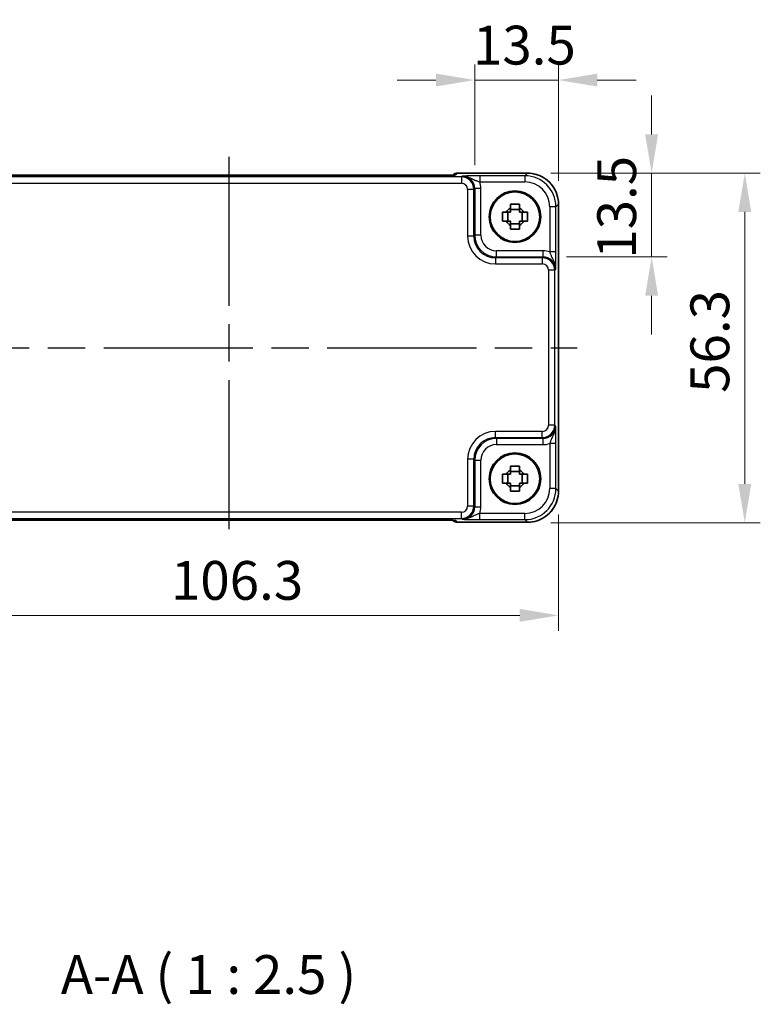
# Model space of a CAD drawing. Units: millimetres. Extents: x 29 to 3382, y 16 to 718.
# Drawn here: x 1208 to 1327, y 197 to 356 of the extents above; entities that cross this region are included whole.
import ezdxf

# ---------------------------------------------------------------- set-up
doc = ezdxf.new("R2010")
doc.units = ezdxf.units.MM
doc.header["$LTSCALE"] = 2
doc.linetypes.add('AM_ISO08W050', pattern=[18, 12, -1.5, 3, -1.5])
doc.layers.get('Defpoints').update_dxf_attribs({"lineweight": 25})
for name, color, linetype, lineweight in [('AM_7', 4, 'AM_ISO08W050', 25), ('Dimension (ISO)', 7, 'Continuous', 18), ('Dimension (ISO) @ 1', 7, 'Continuous', 18), ('Symbol (ISO)', 7, 'Continuous', 18), ('Visible (ISO)', 7, 'Continuous', 35), ('Visible Narrow (ISO)', 7, 'Continuous', 25)]:
    doc.layers.add(name, color=color, linetype=linetype, lineweight=lineweight)
doc.styles.add('Note Text (TK)', font='MS PGothic.ttf')
doc.dimstyles.new('Default - Method 1b (TK)', dxfattribs={"dimscale": 2, "dimtxt": 2.5, "dimasz": 2.5, "dimexe": 1, "dimexo": 1.5, "dimgap": 1, "dimtad": 1, "dimtoh": 1, "dimrnd": 1e-08, "dimdsep": 46, "dimtxsty": 'Note Text (TK)', "dimcen": 0.09, "dimdle": 5, "dimclrd": 100, "dimclre": 100, "dimclrt": 7, "dimadec": 1, "dimazin": 1, "dimtfac": 1, "dimtmove": 0, "dimatfit": 3, "dimfxl": 0, "dimtolj": 1, "dimlwd": -1, "dimlwe": -1, "dimarcsym": 0})

# ---------------------------------------------------------------- blocks, each defined once
blk = doc.blocks.new('*D37')
at = {"layer": 'Defpoints', "color": 0, "transparency": 16777216}
for p in [(1289.42, 331.31), (1291.94, 317.81), (1309.42, 317.81)]:
    blk.add_point(p, dxfattribs=at)
at = {"layer": 'Dimension (ISO)', "color": 100, "transparency": 16777216}
for p, q in [((1309.42, 337.56), (1309.42, 343.81)), ((1293.17, 331.31), (1311.92, 331.31)), ((1309.42, 331.31), (1309.42, 317.81)), ((1295.69, 317.81), (1311.92, 317.81)), ((1309.42, 311.56), (1309.42, 305.31))]:
    blk.add_line(p, q, dxfattribs=at)
for points in [[(1308.37, 337.56), (1310.46, 337.56), (1309.42, 331.31)], [(1308.37, 311.56), (1310.46, 311.56), (1309.42, 317.81)]]:
    blk.add_solid(points, dxfattribs=at)
at = {"layer": 'Dimension (ISO)', "color": 7, "transparency": 16777216, "insert": (1303.79, 317.53), "char_height": 6.25, "attachment_point": 4, "rotation": 90, "style": 'Note Text (TK)'}
blk.add_mtext('\\A1;13.5', dxfattribs=at)
blk = doc.blocks.new('*D36')
at = {"layer": 'Defpoints', "color": 0, "transparency": 16777216}
for p in [(1280.92, 346.31), (1280.92, 328.83), (1294.42, 326.31)]:
    blk.add_point(p, dxfattribs=at)
at = {"layer": 'Dimension (ISO)', "color": 100, "transparency": 16777216}
for p, q in [((1280.92, 332.58), (1280.92, 348.81)), ((1294.42, 330.06), (1294.42, 348.81)), ((1274.67, 346.31), (1268.42, 346.31)), ((1294.42, 346.31), (1280.92, 346.31)), ((1300.67, 346.31), (1306.92, 346.31))]:
    blk.add_line(p, q, dxfattribs=at)
for points in [[(1274.67, 347.35), (1274.67, 345.27), (1280.92, 346.31)], [(1300.67, 347.35), (1300.67, 345.27), (1294.42, 346.31)]]:
    blk.add_solid(points, dxfattribs=at)
at = {"layer": 'Dimension (ISO)', "color": 7, "transparency": 16777216, "insert": (1280.64, 351.94), "char_height": 6.25, "attachment_point": 4, "style": 'Note Text (TK)'}
blk.add_mtext('\\A1;13.5', dxfattribs=at)
blk = doc.blocks.new('*D38')
at = {"layer": 'Defpoints', "color": 0, "transparency": 16777216}
for p in [(1289.42, 331.31), (1289.42, 275.01), (1324.42, 275.01)]:
    blk.add_point(p, dxfattribs=at)
at = {"layer": 'Dimension (ISO)', "color": 100, "transparency": 16777216}
for p, q in [((1293.17, 331.31), (1326.92, 331.31)), ((1324.42, 325.06), (1324.42, 281.26)), ((1293.17, 275.01), (1326.92, 275.01))]:
    blk.add_line(p, q, dxfattribs=at)
for points in [[(1323.37, 325.06), (1325.46, 325.06), (1324.42, 331.31)], [(1323.37, 281.26), (1325.46, 281.26), (1324.42, 275.01)]]:
    blk.add_solid(points, dxfattribs=at)
at = {"layer": 'Dimension (ISO)', "color": 7, "transparency": 16777216, "insert": (1318.79, 295.92), "char_height": 6.25, "attachment_point": 4, "rotation": 90, "style": 'Note Text (TK)'}
blk.add_mtext('\\A1;56.3', dxfattribs=at)
blk = doc.blocks.new('*D39')
at = {"layer": 'Defpoints', "color": 0, "transparency": 16777216}
for p in [(1188.12, 280.08), (1294.42, 280.08), (1188.12, 260.08)]:
    blk.add_point(p, dxfattribs=at)
at = {"layer": 'Dimension (ISO)', "color": 100, "transparency": 16777216}
for p, q in [((1188.12, 276.33), (1188.12, 257.58)), ((1294.42, 276.33), (1294.42, 257.58)), ((1288.17, 260.08), (1194.37, 260.08))]:
    blk.add_line(p, q, dxfattribs=at)
for points in [[(1194.37, 261.12), (1194.37, 259.04), (1188.12, 260.08)], [(1288.17, 261.12), (1288.17, 259.04), (1294.42, 260.08)]]:
    blk.add_solid(points, dxfattribs=at)
at = {"layer": 'Dimension (ISO)', "color": 7, "transparency": 16777216, "insert": (1232, 265.71), "char_height": 6.25, "attachment_point": 4, "style": 'Note Text (TK)'}
blk.add_mtext('\\A1;106.3', dxfattribs=at)

msp = doc.modelspace()

# ---------------------------------------------------------------- linework, layer by layer
at = {"layer": 'AM_7'}
for p, q in [((1241.3018, 333.9678), (1241.3018, 272.4245)), ((1185.1873, 303.1961), (1297.4163, 303.1961))]:
    msp.add_line(p, q, dxfattribs=at)
at = {"layer": 'Visible (ISO)'}
for p, q in [((1274.9598, 330.9684), (1207.6438, 330.9684)), ((1277.4234, 331.0177), (1277.4084, 331.0027)), ((1278.1305, 331.3106), (1289.4187, 331.3106)), ((1288.1185, 325.4529), (1286.6851, 325.4529)), ((1294.4163, 326.313), (1294.4163, 280.0792)), ((1286.245, 323.5795), (1286.245, 325.0128)), ((1288.5586, 323.5795), (1288.5586, 325.0128)), ((1286.6851, 323.1394), (1288.1185, 323.1394)), ((1286.245, 281.3795), (1286.245, 282.8128)), ((1288.1185, 283.2529), (1286.6851, 283.2529)), ((1288.5586, 281.3795), (1288.5586, 282.8128)), ((1286.6851, 280.9394), (1288.1185, 280.9394)), ((1207.6438, 275.4239), (1274.9598, 275.4239)), ((1277.4083, 275.3896), (1277.4234, 275.3746)), ((1289.4187, 275.0817), (1278.1305, 275.0817))]:
    msp.add_line(p, q, dxfattribs=at)
for centre, radius in [((1287.4018, 324.2961), 4.15), ((1287.4018, 324.2961), 4.0013), ((1287.4018, 282.0961), 4.15), ((1287.4018, 282.0961), 4.0013)]:
    msp.add_circle(centre, radius, dxfattribs=at)
for centre, radius, start, end in [((1278.1305, 330.3106), 1, 90, 135), ((1287.4018, 324.2961), 1.5655, 117.245031, 152.754969), ((1287.4018, 324.2961), 1.5655, 27.245031, 62.754969), ((1287.4018, 324.2961), 1.5655, 207.245031, 242.754969), ((1287.4018, 324.2961), 1.5655, 297.245031, 332.754969), ((1287.4018, 282.0961), 1.5655, 117.245031, 152.754969), ((1287.4018, 282.0961), 1.5655, 27.245031, 62.754969), ((1287.4018, 282.0961), 1.5655, 207.245031, 242.754969), ((1287.4018, 282.0961), 1.5655, 297.245031, 332.754969), ((1278.1305, 276.0817), 1, 225, 270)]:
    msp.add_arc(centre, radius, start, end, dxfattribs=at)
for points, knots in [([(1204.9223, 331.0187), (1204.9223, 331.0187), (1204.9277, 331.0181), (1204.9531, 331.0158), (1204.9823, 331.0136), (1205.0793, 331.0077), (1205.1604, 331.0039), (1205.393, 330.9951), (1205.56, 330.9903), (1205.9707, 330.9814), (1206.2225, 330.9774), (1206.7631, 330.9715), (1207.0518, 330.9696), (1207.444, 330.9685), (1207.544, 330.9684), (1207.6438, 330.9684)], [0.23051737, 0.23051737, 0.23051737, 0.23051737, 0.29425246, 0.29425246, 0.41677098, 0.41677098, 0.61298432, 0.61298432, 0.88502233, 0.88502233, 1.19918159, 1.19918159, 1.51334086, 1.51334086, 1.62014166, 1.62014166, 1.62014166, 1.62014166]), ([(1274.9598, 330.9684), (1275.2534, 330.9684), (1275.5482, 330.9695), (1276.1105, 330.974), (1276.3779, 330.9773), (1276.8582, 330.9858), (1277.071, 330.991), (1277.4049, 331.0019), (1277.5327, 331.0079), (1277.6349, 331.0146), (1277.6542, 331.0161), (1277.6752, 331.018), (1277.6807, 331.0186), (1277.6812, 331.0187), (1277.6813, 331.0187), (1277.6813, 331.0187)], [4.66304364, 4.66304364, 4.66304364, 4.66304364, 4.97720291, 4.97720291, 5.29136218, 5.29136218, 5.60552144, 5.60552144, 5.89758115, 5.89758115, 5.98763546, 5.98763546, 6.04935493, 6.04935493, 6.05266794, 6.05266794, 6.05266794, 6.05266794]), ([(1294.4163, 326.313), (1294.4163, 326.8365), (1294.3334, 327.3598), (1294.0101, 328.3554), (1293.7696, 328.8274), (1293.1545, 329.6742), (1292.7799, 330.0488), (1291.9331, 330.664), (1291.461, 330.9044), (1290.4655, 331.2278), (1289.9422, 331.3106), (1289.4187, 331.3106)], [-0.78478918, -0.78478918, -0.78478918, -0.78478918, -0.47087351, -0.47087351, -0.15695784, -0.15695784, 0.15695784, 0.15695784, 0.47087351, 0.47087351, 0.78478918, 0.78478918, 0.78478918, 0.78478918]), ([(1286.6851, 326.3068), (1286.9319, 326.3141), (1287.1755, 326.3175), (1287.6281, 326.3175), (1287.8717, 326.3141), (1288.1185, 326.3068)], [4.331071921, 4.331071921, 4.331071921, 4.331071921, 4.398975087, 4.398975087, 4.466878254, 4.466878254, 4.466878254, 4.466878254]), ([(1286.6851, 325.6879), (1286.6851, 325.7389), (1286.6851, 325.79), (1286.6851, 325.9959), (1286.6851, 326.1512), (1286.6851, 326.3068)], [4.8174915459, 4.8174915459, 4.8174915459, 4.8174915459, 4.8321692807, 4.8321692807, 4.8765667973, 4.8765667973, 4.8765667973, 4.8765667973]), ([(1288.1185, 326.3068), (1288.1185, 326.1512), (1288.1185, 325.9959), (1288.1185, 325.79), (1288.1185, 325.7389), (1288.1185, 325.6879)], [4.4863158772, 4.4863158772, 4.4863158772, 4.4863158772, 4.5307133937, 4.5307133937, 4.5453911286, 4.5453911286, 4.5453911286, 4.5453911286]), ([(1285.3911, 323.5795), (1285.3838, 323.8263), (1285.3804, 324.0698), (1285.3804, 324.5225), (1285.3838, 324.766), (1285.3911, 325.0128)], [4.331071921, 4.331071921, 4.331071921, 4.331071921, 4.398975087, 4.398975087, 4.466878254, 4.466878254, 4.466878254, 4.466878254]), ([(1285.3911, 325.0128), (1285.5467, 325.0128), (1285.7021, 325.0128), (1285.9079, 325.0128), (1285.959, 325.0128), (1286.01, 325.0128)], [4.4863158772, 4.4863158772, 4.4863158772, 4.4863158772, 4.5307133937, 4.5307133937, 4.5453911286, 4.5453911286, 4.5453911286, 4.5453911286]), ([(1286.01, 323.5795), (1285.959, 323.5795), (1285.9079, 323.5795), (1285.7021, 323.5795), (1285.5467, 323.5795), (1285.3911, 323.5795)], [4.8174915459, 4.8174915459, 4.8174915459, 4.8174915459, 4.8321692807, 4.8321692807, 4.8765667973, 4.8765667973, 4.8765667973, 4.8765667973]), ([(1288.7936, 325.0128), (1288.8446, 325.0128), (1288.8957, 325.0128), (1289.1015, 325.0128), (1289.2568, 325.0128), (1289.4125, 325.0128)], [4.8174915459, 4.8174915459, 4.8174915459, 4.8174915459, 4.8321692807, 4.8321692807, 4.8765667973, 4.8765667973, 4.8765667973, 4.8765667973]), ([(1289.4125, 323.5795), (1289.2568, 323.5795), (1289.1015, 323.5795), (1288.8957, 323.5795), (1288.8446, 323.5795), (1288.7936, 323.5795)], [4.4863158772, 4.4863158772, 4.4863158772, 4.4863158772, 4.5307133937, 4.5307133937, 4.5453911286, 4.5453911286, 4.5453911286, 4.5453911286]), ([(1289.4125, 325.0128), (1289.4198, 324.766), (1289.4232, 324.5225), (1289.4232, 324.0698), (1289.4198, 323.8263), (1289.4125, 323.5795)], [4.331071921, 4.331071921, 4.331071921, 4.331071921, 4.398975087, 4.398975087, 4.466878254, 4.466878254, 4.466878254, 4.466878254]), ([(1286.6851, 322.2855), (1286.6851, 322.4411), (1286.6851, 322.5964), (1286.6851, 322.8023), (1286.6851, 322.8534), (1286.6851, 322.9044)], [4.4863158772, 4.4863158772, 4.4863158772, 4.4863158772, 4.5307133937, 4.5307133937, 4.5453911286, 4.5453911286, 4.5453911286, 4.5453911286]), ([(1288.1185, 322.2855), (1287.8717, 322.2782), (1287.6281, 322.2748), (1287.1755, 322.2748), (1286.9319, 322.2782), (1286.6851, 322.2855)], [4.331071921, 4.331071921, 4.331071921, 4.331071921, 4.398975087, 4.398975087, 4.466878254, 4.466878254, 4.466878254, 4.466878254]), ([(1288.1185, 322.9044), (1288.1185, 322.8534), (1288.1185, 322.8023), (1288.1185, 322.5964), (1288.1185, 322.4411), (1288.1185, 322.2855)], [4.8174915459, 4.8174915459, 4.8174915459, 4.8174915459, 4.8321692807, 4.8321692807, 4.8765667973, 4.8765667973, 4.8765667973, 4.8765667973]), ([(1286.6851, 284.1068), (1286.9319, 284.1141), (1287.1755, 284.1175), (1287.6281, 284.1175), (1287.8717, 284.1141), (1288.1185, 284.1068)], [4.331071921, 4.331071921, 4.331071921, 4.331071921, 4.398975087, 4.398975087, 4.466878254, 4.466878254, 4.466878254, 4.466878254]), ([(1286.6851, 283.4879), (1286.6851, 283.5389), (1286.6851, 283.59), (1286.6851, 283.7959), (1286.6851, 283.9512), (1286.6851, 284.1068)], [4.8174915459, 4.8174915459, 4.8174915459, 4.8174915459, 4.8321692807, 4.8321692807, 4.8765667973, 4.8765667973, 4.8765667973, 4.8765667973]), ([(1288.1185, 284.1068), (1288.1185, 283.9512), (1288.1185, 283.7959), (1288.1185, 283.59), (1288.1185, 283.5389), (1288.1185, 283.4879)], [4.4863158772, 4.4863158772, 4.4863158772, 4.4863158772, 4.5307133937, 4.5307133937, 4.5453911286, 4.5453911286, 4.5453911286, 4.5453911286]), ([(1285.3911, 281.3795), (1285.3838, 281.6263), (1285.3804, 281.8698), (1285.3804, 282.3225), (1285.3838, 282.566), (1285.3911, 282.8128)], [4.331071921, 4.331071921, 4.331071921, 4.331071921, 4.398975087, 4.398975087, 4.466878254, 4.466878254, 4.466878254, 4.466878254]), ([(1285.3911, 282.8128), (1285.5467, 282.8128), (1285.7021, 282.8128), (1285.9079, 282.8128), (1285.959, 282.8128), (1286.01, 282.8128)], [4.4863158772, 4.4863158772, 4.4863158772, 4.4863158772, 4.5307133937, 4.5307133937, 4.5453911286, 4.5453911286, 4.5453911286, 4.5453911286]), ([(1288.7936, 282.8128), (1288.8446, 282.8128), (1288.8957, 282.8128), (1289.1015, 282.8128), (1289.2568, 282.8128), (1289.4125, 282.8128)], [4.8174915459, 4.8174915459, 4.8174915459, 4.8174915459, 4.8321692807, 4.8321692807, 4.8765667973, 4.8765667973, 4.8765667973, 4.8765667973]), ([(1289.4125, 282.8128), (1289.4198, 282.566), (1289.4232, 282.3225), (1289.4232, 281.8698), (1289.4198, 281.6263), (1289.4125, 281.3795)], [4.331071921, 4.331071921, 4.331071921, 4.331071921, 4.398975087, 4.398975087, 4.466878254, 4.466878254, 4.466878254, 4.466878254]), ([(1286.01, 281.3795), (1285.959, 281.3795), (1285.9079, 281.3795), (1285.7021, 281.3795), (1285.5467, 281.3795), (1285.3911, 281.3795)], [4.8174915459, 4.8174915459, 4.8174915459, 4.8174915459, 4.8321692807, 4.8321692807, 4.8765667973, 4.8765667973, 4.8765667973, 4.8765667973]), ([(1289.4125, 281.3795), (1289.2568, 281.3795), (1289.1015, 281.3795), (1288.8957, 281.3795), (1288.8446, 281.3795), (1288.7936, 281.3795)], [4.4863158772, 4.4863158772, 4.4863158772, 4.4863158772, 4.5307133937, 4.5307133937, 4.5453911286, 4.5453911286, 4.5453911286, 4.5453911286]), ([(1286.6851, 280.0855), (1286.6851, 280.2411), (1286.6851, 280.3964), (1286.6851, 280.6023), (1286.6851, 280.6534), (1286.6851, 280.7044)], [4.4863158772, 4.4863158772, 4.4863158772, 4.4863158772, 4.5307133937, 4.5307133937, 4.5453911286, 4.5453911286, 4.5453911286, 4.5453911286]), ([(1288.1185, 280.0855), (1287.8717, 280.0782), (1287.6281, 280.0748), (1287.1755, 280.0748), (1286.9319, 280.0782), (1286.6851, 280.0855)], [4.331071921, 4.331071921, 4.331071921, 4.331071921, 4.398975087, 4.398975087, 4.466878254, 4.466878254, 4.466878254, 4.466878254]), ([(1288.1185, 280.7044), (1288.1185, 280.6534), (1288.1185, 280.6023), (1288.1185, 280.3964), (1288.1185, 280.2411), (1288.1185, 280.0855)], [4.8174915459, 4.8174915459, 4.8174915459, 4.8174915459, 4.8321692807, 4.8321692807, 4.8765667973, 4.8765667973, 4.8765667973, 4.8765667973]), ([(1289.4187, 275.0817), (1289.9422, 275.0817), (1290.4655, 275.1645), (1291.461, 275.4878), (1291.9331, 275.7283), (1292.7799, 276.3434), (1293.1545, 276.718), (1293.7696, 277.5648), (1294.0101, 278.0369), (1294.3334, 279.0325), (1294.4163, 279.5558), (1294.4163, 280.0792)], [-0.78478918, -0.78478918, -0.78478918, -0.78478918, -0.47087351, -0.47087351, -0.15695784, -0.15695784, 0.15695784, 0.15695784, 0.47087351, 0.47087351, 0.78478918, 0.78478918, 0.78478918, 0.78478918]), ([(1207.6438, 275.4239), (1207.3502, 275.4239), (1207.0554, 275.4227), (1206.4931, 275.4183), (1206.2257, 275.4149), (1205.7454, 275.4065), (1205.5326, 275.4013), (1205.1987, 275.3904), (1205.0709, 275.3844), (1204.9687, 275.3777), (1204.9494, 275.3762), (1204.9284, 275.3743), (1204.9229, 275.3737), (1204.9223, 275.3736), (1204.9223, 275.3736), (1204.9223, 275.3736)], [4.66304364, 4.66304364, 4.66304364, 4.66304364, 4.97720291, 4.97720291, 5.29136218, 5.29136218, 5.60552144, 5.60552144, 5.89758115, 5.89758115, 5.98763546, 5.98763546, 6.04935493, 6.04935493, 6.05266794, 6.05266794, 6.05266794, 6.05266794]), ([(1277.6813, 275.3736), (1277.6813, 275.3736), (1277.6759, 275.3742), (1277.6505, 275.3765), (1277.6213, 275.3787), (1277.5243, 275.3846), (1277.4432, 275.3884), (1277.2106, 275.3972), (1277.0436, 275.4019), (1276.6329, 275.4109), (1276.3811, 275.4149), (1275.8405, 275.4208), (1275.5518, 275.4227), (1275.1596, 275.4238), (1275.0596, 275.4239), (1274.9598, 275.4239)], [0.23051737, 0.23051737, 0.23051737, 0.23051737, 0.29425246, 0.29425246, 0.41677098, 0.41677098, 0.61298432, 0.61298432, 0.88502233, 0.88502233, 1.19918159, 1.19918159, 1.51334086, 1.51334086, 1.62014166, 1.62014166, 1.62014166, 1.62014166])]:
    msp.add_open_spline(points, degree=3, knots=knots, dxfattribs=at)
for points, weights in [([(1286.6851, 325.6879), (1286.6851, 325.2781), (1286.6851, 325.0128)], [1.03074466748, 1.22656475141, 1.35956394726]), ([(1288.1185, 325.0128), (1288.1185, 325.2781), (1288.1185, 325.6879)], [1.35956394726, 1.22656475141, 1.03074466748]), ([(1286.6851, 325.0128), (1286.4198, 325.0128), (1286.01, 325.0128)], [1.35956394726, 1.22656475141, 1.03074466748]), ([(1286.01, 323.5795), (1286.4198, 323.5795), (1286.6851, 323.5795)], [1.03074466748, 1.22656475141, 1.35956394726]), ([(1286.6851, 323.5795), (1286.6851, 323.3142), (1286.6851, 322.9044)], [1.35956394726, 1.22656475141, 1.03074466748]), ([(1288.7936, 325.0128), (1288.3838, 325.0128), (1288.1185, 325.0128)], [1.03074466748, 1.22656475141, 1.35956394726]), ([(1288.1185, 322.9044), (1288.1185, 323.3142), (1288.1185, 323.5795)], [1.03074466748, 1.22656475141, 1.35956394726]), ([(1288.1185, 323.5795), (1288.3838, 323.5795), (1288.7936, 323.5795)], [1.35956394726, 1.22656475141, 1.03074466748]), ([(1286.6851, 282.8128), (1286.4198, 282.8128), (1286.01, 282.8128)], [1.35956394726, 1.22656475141, 1.03074466748]), ([(1286.6851, 283.4879), (1286.6851, 283.0781), (1286.6851, 282.8128)], [1.03074466748, 1.22656475141, 1.35956394726]), ([(1288.1185, 282.8128), (1288.1185, 283.0781), (1288.1185, 283.4879)], [1.35956394726, 1.22656475141, 1.03074466748]), ([(1288.7936, 282.8128), (1288.3838, 282.8128), (1288.1185, 282.8128)], [1.03074466748, 1.22656475141, 1.35956394726]), ([(1286.01, 281.3795), (1286.4198, 281.3795), (1286.6851, 281.3795)], [1.03074466748, 1.22656475141, 1.35956394726]), ([(1286.6851, 281.3795), (1286.6851, 281.1142), (1286.6851, 280.7044)], [1.35956394726, 1.22656475141, 1.03074466748]), ([(1288.1185, 280.7044), (1288.1185, 281.1142), (1288.1185, 281.3795)], [1.03074466748, 1.22656475141, 1.35956394726]), ([(1288.1185, 281.3795), (1288.3838, 281.3795), (1288.7936, 281.3795)], [1.35956394726, 1.22656475141, 1.03074466748])]:
    msp.add_rational_spline(points, weights, degree=2, dxfattribs=at)
at = {"layer": 'Visible Narrow (ISO)'}
for p, q in [((1278.7877, 330.6989), (1203.8159, 330.6989)), ((1207.6438, 330.9678), (1207.6438, 330.9684)), ((1207.6438, 330.9678), (1274.9598, 330.9678)), ((1274.9598, 330.9678), (1274.9598, 330.9684)), ((1277.8581, 331.0376), (1278.1305, 331.31)), ((1278.1305, 331.31), (1278.1305, 331.3106)), ((1278.1305, 331.31), (1289.4187, 331.31)), ((1278.9193, 330.8305), (1278.7877, 330.6989)), ((1278.7877, 330.6989), (1278.7877, 329.6995)), ((1289.0066, 330.8979), (1281.7214, 330.8979)), ((1281.7214, 330.8979), (1281.7214, 329.8985)), ((1289.4187, 331.31), (1289.0066, 330.8979)), ((1289.0066, 330.8979), (1289.0066, 329.8985)), ((1289.4187, 331.3106), (1289.4187, 331.31)), ((1203.8159, 329.6995), (1278.7877, 329.6995)), ((1280.7865, 328.7001), (1279.7871, 328.7001)), ((1279.7871, 328.7001), (1279.7871, 321.1787)), ((1280.7865, 328.7001), (1280.9181, 328.8318)), ((1280.7865, 321.1787), (1280.7865, 328.7001)), ((1281.9175, 328.8318), (1280.9181, 328.8318)), ((1280.9181, 328.8318), (1280.9181, 321.3103)), ((1281.7214, 329.8985), (1289.0066, 329.8985)), ((1281.9175, 321.3103), (1281.9175, 328.8318)), ((1294.0036, 325.901), (1293.0042, 325.901)), ((1293.0042, 325.901), (1293.0042, 318.6158)), ((1294.0036, 325.901), (1294.4157, 326.313)), ((1294.0036, 318.6158), (1294.0036, 325.901)), ((1294.4163, 326.313), (1294.4157, 326.313)), ((1294.4157, 326.313), (1294.4157, 280.0792)), ((1280.7865, 321.1787), (1279.7871, 321.1787)), ((1280.9181, 321.3103), (1280.7865, 321.1787)), ((1281.9175, 321.3103), (1280.9181, 321.3103)), ((1284.2843, 317.6808), (1284.416, 317.8124)), ((1284.2843, 317.6808), (1284.2843, 316.6814)), ((1291.8058, 317.6808), (1284.2843, 317.6808)), ((1291.9374, 318.8118), (1284.416, 318.8118)), ((1284.416, 317.8124), (1284.416, 318.8118)), ((1284.416, 317.8124), (1291.9374, 317.8124)), ((1291.9374, 317.8124), (1291.8058, 317.6808)), ((1291.8058, 317.6808), (1291.8058, 316.6814)), ((1291.9374, 317.8124), (1291.9374, 318.8118)), ((1294.0036, 318.6158), (1293.0042, 318.6158)), ((1284.2843, 316.6814), (1291.8058, 316.6814)), ((1293.8045, 315.682), (1292.8052, 315.682)), ((1292.8052, 315.682), (1292.8052, 290.7103)), ((1293.8045, 315.682), (1293.9362, 315.8137)), ((1293.8045, 290.7103), (1293.8045, 315.682)), ((1293.8045, 290.7103), (1292.8052, 290.7103)), ((1293.9362, 290.5786), (1293.8045, 290.7103)), ((1284.2843, 288.7115), (1284.2843, 289.7109)), ((1291.8058, 289.7109), (1284.2843, 289.7109)), ((1284.416, 288.5798), (1284.2843, 288.7115)), ((1284.2843, 288.7115), (1291.8058, 288.7115)), ((1291.8058, 288.7115), (1291.8058, 289.7109)), ((1291.8058, 288.7115), (1291.9374, 288.5798)), ((1291.9374, 288.5798), (1284.416, 288.5798)), ((1284.416, 288.5798), (1284.416, 287.5805)), ((1284.416, 287.5805), (1291.9374, 287.5805)), ((1291.9374, 287.5805), (1291.9374, 288.5798)), ((1294.0036, 287.7765), (1293.0042, 287.7765)), ((1293.0042, 287.7765), (1293.0042, 280.4913)), ((1294.0036, 280.4913), (1294.0036, 287.7765)), ((1280.7865, 285.2136), (1279.7871, 285.2136)), ((1279.7871, 285.2136), (1279.7871, 277.6922)), ((1280.7865, 285.2136), (1280.9181, 285.082)), ((1280.7865, 277.6922), (1280.7865, 285.2136)), ((1280.9181, 285.082), (1281.9175, 285.082)), ((1280.9181, 285.082), (1280.9181, 277.5605)), ((1281.9175, 277.5605), (1281.9175, 285.082)), ((1294.0036, 280.4913), (1293.0042, 280.4913)), ((1294.4157, 280.0792), (1294.0036, 280.4913)), ((1294.4157, 280.0792), (1294.4163, 280.0792)), ((1280.7865, 277.6922), (1279.7871, 277.6922)), ((1280.9181, 277.5605), (1280.7865, 277.6922)), ((1278.7877, 276.6928), (1203.8159, 276.6928)), ((1278.7877, 275.6934), (1278.7877, 276.6928)), ((1280.9181, 277.5605), (1281.9175, 277.5605)), ((1281.7214, 275.4943), (1281.7214, 276.4937)), ((1289.0066, 276.4937), (1281.7214, 276.4937)), ((1289.0066, 275.4943), (1289.0066, 276.4937)), ((1203.8159, 275.6934), (1278.7877, 275.6934)), ((1274.9598, 275.4245), (1207.6438, 275.4245)), ((1207.6438, 275.4239), (1207.6438, 275.4245)), ((1274.9598, 275.4239), (1274.9598, 275.4245)), ((1278.1305, 275.0823), (1277.8581, 275.3547)), ((1289.4187, 275.0823), (1278.1305, 275.0823)), ((1278.1305, 275.0817), (1278.1305, 275.0823)), ((1278.7877, 275.6934), (1278.9193, 275.5618)), ((1281.7214, 275.4943), (1289.0066, 275.4943)), ((1289.0066, 275.4943), (1289.4187, 275.0823)), ((1289.4187, 275.0823), (1289.4187, 275.0817))]:
    msp.add_line(p, q, dxfattribs=at)
for centre, major_axis, ratio, start_param, end_param in [((1275.0297, 331.0376), (2.8293, 0.0017), 0.02467766, 4.68768624, 6.25848256), ((1278.1305, 330.3106), (-0.7071, 0.7071), 0.99878277, 5.49717816, 6.28318531), ((1277.8581, 330.0382), (0.7071, -0.7071), 0.99878277, 2.3555855, 2.56636819), ((1278.7864, 328.6989), (1.4142, 1.4142), 0.99999926, 5.49839613, 7.06797448), ((1278.9157, 328.8281), (1.4177, 1.4177), 0.99756923, 5.49839613, 7.06797448), ((1289.0018, 325.8961), (3.5381, 3.5381), 0.99926901, 5.49839613, 7.06797448), ((1289.4138, 326.3082), (3.5381, 3.5381), 0.99926901, 5.49839613, 7.06797448), ((1278.7864, 328.6989), (0.708, 0.708), 0.99878277, 5.49839613, 7.06797448), ((1278.9157, 328.8281), (2.1239, 2.1239), 0.99878277, 5.49839613, 5.8618039), ((1289.0018, 325.8961), (2.8319, 2.8319), 0.99878277, 5.49839613, 7.06797448), ((1284.2898, 321.1841), (-3.1859, -3.1859), 0.99878277, 5.49839613, 7.06797448), ((1284.2898, 321.1841), (-2.4796, -2.4796), 0.99808896, 5.49839613, 7.06797448), ((1284.419, 321.3134), (-2.4762, -2.4762), 0.99947754, 5.49839613, 7.06797448), ((1284.419, 321.3134), (-1.7699, -1.7699), 0.99878277, 5.49839613, 7.06797448), ((1291.8045, 315.6808), (1.4142, 1.4142), 0.99999926, 5.49839613, 7.06797448), ((1291.9338, 315.81), (2.1239, 2.1239), 0.99878277, 0.42138141, 0.78478918), ((1291.9338, 315.81), (1.4177, 1.4177), 0.99756923, 5.49839613, 7.06797448), ((1291.8045, 315.6808), (0.708, 0.708), 0.99878277, 5.49839613, 7.06797448), ((1291.8045, 290.7115), (1.4142, -1.4142), 0.99999926, 5.49839613, 7.06797448), ((1291.8045, 290.7115), (0.708, -0.708), 0.99878277, 5.49839613, 7.06797448), ((1291.9338, 290.5823), (1.4177, -1.4177), 0.99756923, 5.49839613, 7.06797448), ((1284.2898, 285.2081), (-3.1859, 3.1859), 0.99878277, 5.49839613, 7.06797448), ((1284.2898, 285.2081), (-2.4796, 2.4796), 0.99808896, 5.49839613, 7.06797448), ((1284.419, 285.0789), (-2.4762, 2.4762), 0.99947754, 5.49839613, 7.06797448), ((1284.419, 285.0789), (-1.7699, 1.7699), 0.99878277, 5.49839613, 7.06797448), ((1291.9338, 290.5823), (2.1239, -2.1239), 0.99878277, 5.49839613, 5.8618039), ((1289.0018, 280.4962), (3.5381, -3.5381), 0.99926901, 5.49839613, 7.06797448), ((1289.0018, 280.4962), (2.8319, -2.8319), 0.99878277, 5.49839613, 7.06797448), ((1289.4138, 280.0841), (3.5381, -3.5381), 0.99926901, 5.49839613, 7.06797448), ((1278.7864, 277.6934), (1.4142, -1.4142), 0.99999926, 5.49839613, 7.06797448), ((1278.7864, 277.6934), (0.708, -0.708), 0.99878277, 5.49839613, 7.06797448), ((1278.9157, 277.5642), (1.4177, -1.4177), 0.99756923, 5.49839613, 7.06797448), ((1278.9157, 277.5642), (2.1239, -2.1239), 0.99878277, 0.42138141, 0.78478918), ((1275.0297, 275.3547), (2.8293, -0.0017), 0.02467766, 0.02470274, 1.59549907), ((1278.1305, 276.0817), (-0.7071, -0.7071), 0.99878277, 0, 0.78600715), ((1277.8581, 276.3541), (0.7071, 0.7071), 0.99878277, 3.71685106, 3.9275998)]:
    msp.add_ellipse(centre, major_axis=major_axis, ratio=ratio, start_param=start_param, end_param=end_param, dxfattribs=at)
for points, knots in [([(1281.7214, 330.8979), (1281.5152, 330.8979), (1281.3069, 330.8969), (1280.8767, 330.8929), (1280.6585, 330.8897), (1280.3246, 330.883), (1280.2017, 330.88), (1280.0272, 330.8753), (1279.9707, 330.8736), (1279.8275, 330.8692), (1279.7431, 330.8663), (1279.5316, 330.8585), (1279.4094, 330.8535), (1279.1631, 330.8425), (1279.0402, 330.8365), (1278.9193, 330.8305)], [0, 0, 0, 0, 0.061876034, 0.061876034, 0.132591501, 0.132591501, 0.176788668, 0.176788668, 0.198887252, 0.198887252, 0.234244985, 0.234244985, 0.290817359, 0.290817359, 0.353577336, 0.353577336, 0.353577336, 0.353577336]), ([(1278.9193, 330.8305), (1279.1607, 330.8335), (1279.4019, 330.8019), (1279.8206, 330.6991), (1280.0021, 330.6336), (1280.2681, 330.5223), (1280.3637, 330.4782), (1280.5108, 330.4082), (1280.5654, 330.3816), (1280.7248, 330.3034), (1280.8253, 330.2538), (1281.0759, 330.1353), (1281.2196, 330.073), (1281.4844, 329.9727), (1281.6053, 329.9328), (1281.7214, 329.8985)], [-0.353577336, -0.353577336, -0.353577336, -0.353577336, -0.290817359, -0.290817359, -0.234244985, -0.234244985, -0.198887252, -0.198887252, -0.176788668, -0.176788668, -0.132591501, -0.132591501, -0.061876034, -0.061876034, 0, 0, 0, 0]), ([(1293.0042, 318.6158), (1293.0287, 318.5328), (1293.056, 318.4474), (1293.1359, 318.2211), (1293.1932, 318.0794), (1293.3696, 317.6906), (1293.5099, 317.4333), (1293.8014, 316.7581), (1293.9421, 316.2965), (1293.9362, 315.8137)], [-0.352938488, -0.352938488, -0.352938488, -0.352938488, -0.30874132, -0.30874132, -0.238025852, -0.238025852, -0.124881102, -0.124881102, 0.000638855, 0.000638855, 0.000638855, 0.000638855]), ([(1293.9362, 315.8137), (1293.9481, 316.0555), (1293.9601, 316.3064), (1293.9799, 316.8629), (1293.9882, 317.1648), (1293.9978, 317.7159), (1294.0006, 317.9407), (1294.0031, 318.3201), (1294.0036, 318.4685), (1294.0036, 318.6158)], [-0.000638855, -0.000638855, -0.000638855, -0.000638855, 0.124881102, 0.124881102, 0.238025852, 0.238025852, 0.30874132, 0.30874132, 0.352938488, 0.352938488, 0.352938488, 0.352938488]), ([(1293.9362, 290.5786), (1293.9392, 290.3372), (1293.9075, 290.096), (1293.8048, 289.6774), (1293.7392, 289.4959), (1293.6279, 289.2299), (1293.5839, 289.1342), (1293.5138, 288.9871), (1293.4872, 288.9326), (1293.4091, 288.7731), (1293.3594, 288.6727), (1293.2409, 288.422), (1293.1787, 288.2783), (1293.0784, 288.0135), (1293.0385, 287.8927), (1293.0042, 287.7765)], [-0.353577327, -0.353577327, -0.353577327, -0.353577327, -0.290817351, -0.290817351, -0.234244979, -0.234244979, -0.198887246, -0.198887246, -0.176788663, -0.176788663, -0.132591497, -0.132591497, -0.061876032, -0.061876032, 0, 0, 0, 0]), ([(1294.0036, 287.7765), (1294.0036, 287.9828), (1294.0026, 288.1911), (1293.9986, 288.6212), (1293.9953, 288.8395), (1293.9886, 289.1733), (1293.9857, 289.2962), (1293.9809, 289.4707), (1293.9793, 289.5272), (1293.9748, 289.6704), (1293.972, 289.7549), (1293.9642, 289.9664), (1293.9591, 290.0885), (1293.9481, 290.3348), (1293.9421, 290.4577), (1293.9362, 290.5786)], [0, 0, 0, 0, 0.061876032, 0.061876032, 0.132591497, 0.132591497, 0.176788663, 0.176788663, 0.198887246, 0.198887246, 0.234244979, 0.234244979, 0.290817351, 0.290817351, 0.353577327, 0.353577327, 0.353577327, 0.353577327]), ([(1281.7214, 276.4937), (1281.6385, 276.4693), (1281.5531, 276.4419), (1281.3268, 276.3621), (1281.1851, 276.3047), (1280.7963, 276.1283), (1280.539, 275.988), (1279.8638, 275.6965), (1279.4021, 275.5558), (1278.9193, 275.5618)], [-0.352938488, -0.352938488, -0.352938488, -0.352938488, -0.308741321, -0.308741321, -0.238025854, -0.238025854, -0.124881106, -0.124881106, 0.000638848, 0.000638848, 0.000638848, 0.000638848]), ([(1278.9193, 275.5618), (1279.1612, 275.5498), (1279.412, 275.5379), (1279.9686, 275.518), (1280.2705, 275.5097), (1280.8216, 275.5001), (1281.0463, 275.4974), (1281.4257, 275.4948), (1281.5741, 275.4943), (1281.7214, 275.4943)], [-0.000638848, -0.000638848, -0.000638848, -0.000638848, 0.124881106, 0.124881106, 0.238025854, 0.238025854, 0.308741321, 0.308741321, 0.352938488, 0.352938488, 0.352938488, 0.352938488])]:
    msp.add_open_spline(points, degree=3, knots=knots, dxfattribs=at)

# ---------------------------------------------------------------- texts
at = {"layer": 'Symbol (ISO)', "color": 7, "insert": (1214.2654, 197.1404), "char_height": 6.25, "attachment_point": 7, "style": 'Note Text (TK)'}
msp.add_mtext('A-A ( 1 : 2.5 )', dxfattribs=at)

# ---------------------------------------------------------------- dimensions: what is measured, and where the dimension line sits
at = {"layer": 'Dimension (ISO) @ 1', "color": 100, "true_color": 0x00ff3f}
for base, p1, p2, angle, override, picture, middle in [((1280.9181, 346.3106), (1294.4157, 326.313), (1280.9181, 328.8318), 180, {"dimscale": 1, "dimtxt": 6.25, "dimasz": 6.25, "dimexe": 2.5, "dimexo": 3.75, "dimgap": 2.5, "dimtoh": 0, "dimcen": 0.225, "dimtix": 0, "dimtofl": 1, "dimtmove": 0, "dimatfit": 1}, '*D36', (1287.6669, 346.3106)), ((1309.4163, 317.8124), (1289.4187, 331.31), (1291.9374, 317.8124), 270, {"dimscale": 1, "dimtxt": 6.25, "dimasz": 6.25, "dimexe": 2.5, "dimexo": 3.75, "dimgap": 2.5, "dimtoh": 0, "dimcen": 0.225, "dimtix": 0, "dimtofl": 1, "dimtmove": 0, "dimatfit": 1}, '*D37', (1309.4163, 324.5612)), ((1324.4163, 275.0106), (1289.4187, 331.31), (1289.4187, 275.0106), 270, {"dimscale": 1, "dimtxt": 6.25, "dimasz": 6.25, "dimexe": 2.5, "dimexo": 3.75, "dimgap": 2.5, "dimtoh": 0, "dimcen": 0.225, "dimtix": 0, "dimtofl": 0, "dimtmove": 0, "dimatfit": 1}, '*D38', (1324.4163, 303.1961)), ((1188.1157, 260.0817), (1294.4157, 280.0792), (1188.1157, 280.0792), 180, {"dimscale": 1, "dimtxt": 6.25, "dimasz": 6.25, "dimexe": 2.5, "dimexo": 3.75, "dimgap": 2.5, "dimtoh": 0, "dimcen": 0.225, "dimtix": 0, "dimtofl": 0, "dimtmove": 0, "dimatfit": 1}, '*D39', (1241.3018, 260.0817))]:
    dim = msp.add_linear_dim(base=base, p1=p1, p2=p2, angle=angle, dimstyle='Default - Method 1b (TK)', override=override, dxfattribs=at)
    dim.commit()
    dim.dimension.update_dxf_attribs({"geometry": picture, "text_midpoint": middle, "dimtype": 128})

doc.saveas('drawing.dxf')
